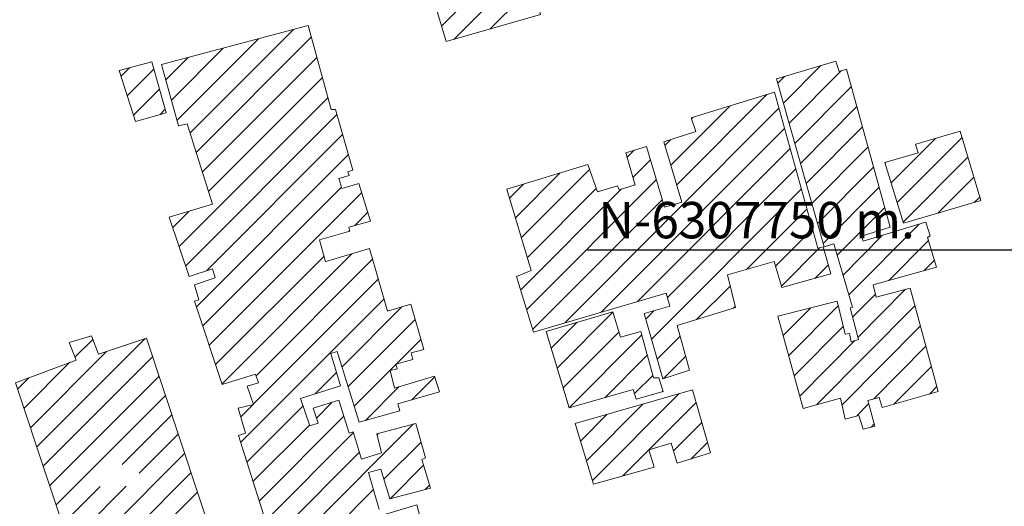
# Model space of a CAD drawing. Units: metres. Extents: x 6 to 363564, y -8 to 6309026.
# Drawn here: x 359329 to 359437, y 6307722 to 6307776 of the extents above; entities that cross this region are included whole.
import ezdxf
from ezdxf.enums import TextEntityAlignment as Align

# ---------------------------------------------------------------- set-up
doc = ezdxf.new("R2010")
doc.units = ezdxf.units.M
doc.header["$MEASUREMENT"] = 0
for name, color, linetype, lineweight in [('ACHU-CONSTRUCCION', 253, 'Continuous', 9), ('ARQ LINEAS DE PROYECCION', 6, 'Continuous', 35), ('ARQ VEREDA', 253, 'Continuous', 9), ('CONSTRUCCION', 253, 'Continuous', 9)]:
    doc.layers.add(name, color=color, linetype=linetype, lineweight=lineweight)
doc.layers.add('RETIC', color=254, linetype='Continuous', plot=False)
doc.layers.get('ARQ LINEAS DE PROYECCION').off()

# ---------------------------------------------------------------- blocks, each defined once
blk = doc.blocks.new('urbano')
at = {"layer": 'ACHU-CONSTRUCCION'}
for p, q in [((357694.6557445841, 6308431.998406373, 819.6227519586682), (357703.4786205309, 6308440.813175408, 819.8185834772885)), ((357695.9973022023, 6308430.517383419, 819.7490591257811), (357704.0812295953, 6308438.593882885, 819.9284890294075)), ((357699.9702057036, 6308431.665288536, 819.9337713420391), (357704.6838386598, 6308436.374590358, 820.0383945852518)), ((357666.9822579341, 6308420.257877583, 819.616667099297), (357678.3508316221, 6308431.624044139, 819.7605095542967)), ((357665.5413650813, 6308421.645090336, 819.6467481292784), (357674.4928235913, 6308430.594653506, 819.7600076980889)), ((357667.6625053937, 6308418.110180492, 819.5769618973136), (357680.3142505491, 6308430.759246822, 819.7370398566127)), ((357664.9248959961, 6308423.856552297, 819.6872602924705), (357670.6348155642, 6308429.565262871, 819.759505841881)), ((357664.3084269109, 6308426.068014257, 819.7277724593878), (357666.7768075334, 6308428.535872238, 819.7590039856732)), ((357668.3427528533, 6308415.9624834, 819.5372567027807), (357680.9248366224, 6308428.541903095, 819.6964532583952)), ((357659.3917213956, 6308426.478279235, 818.5651466026902), (357660.3215000572, 6308427.407977651, 818.5629975311458)), ((357660.074475536, 6308424.332863154, 818.5902481377125), (357662.9967357794, 6308427.254871186, 818.5834936909378)), ((357732.2576066161, 6308423.509096665, 819.0833731554449), (357736.3739724772, 6308427.656130783, 819.5909208655357)), ((357732.8821899983, 6308421.306577938, 819.128969296813), (357738.5925860944, 6308427.059518329, 819.8330608569086)), ((357669.0230003128, 6308413.814786308, 819.4975515007973), (357681.535422692, 6308426.324559364, 819.6558666564524)), ((357731.6330232339, 6308425.711615394, 819.0377770103514), (357732.3694037514, 6308426.453482185, 819.1285726949573)), ((357660.7572296726, 6308422.187447071, 818.6153496727347), (357663.6240540126, 6308425.054023983, 818.6087233610451)), ((357733.5067733804, 6308419.104059211, 819.1745654381812), (357739.7245130146, 6308425.368123012, 819.9412124343216)), ((357665.7860249894, 6308407.750695847, 819.4082830958068), (357682.1460087652, 6308424.107215635, 819.6152800545096)), ((357720.5195845233, 6308414.528661259, 819.6397689543664), (357730.4406635182, 6308424.457373425, 820.1283925808966)), ((357663.6510462741, 6308422.252902619, 818.6353406086564), (357664.2513722496, 6308422.853176781, 818.6339530311525)), ((357708.2044236826, 6308399.374546133, 818.9736928343773), (357731.7639584744, 6308422.952207388, 820.1340248212218)), ((357719.8770804571, 6308416.715141974, 819.6676663830876), (357726.3638971987, 6308423.206949603, 819.987148962915)), ((357734.1313567625, 6308416.901540479, 819.2201615832746), (357740.3356696161, 6308423.152077467, 819.9851530566812)), ((357666.5033826398, 6308405.640101092, 819.3690474405885), (357683.1344680989, 6308422.267665161, 819.5794745497406)), ((357722.1278402785, 6308421.797112629, 819.838060118258), (357722.2871308753, 6308421.95652578, 819.8459053486586)), ((357712.1972073371, 6308400.540922677, 819.1108002141118), (357732.3792965131, 6308420.73853974, 820.1047894358635)), ((357734.7559401447, 6308414.699021751, 819.2657577246428), (357740.9468262175, 6308420.936031925, 820.0290936790407)), ((357668.8035900387, 6308405.112020938, 819.3498390056193), (357683.7622538599, 6308420.067517476, 819.5391055718064)), ((357719.2345763909, 6308418.901622692, 819.6955638118088), (357719.8572196903, 6308419.524745047, 819.7262296527624)), ((357744.0952957997, 6308414.771187726, 822.6464852057397), (357748.969677476, 6308419.645624952, 822.6703049205244)), ((357744.7617958168, 6308412.609280722, 822.6518282815814), (357751.9073665532, 6308419.75493289, 822.6867466531694)), ((357715.075391272, 6308417.568716664, 819.5502609834075), (357715.8472079167, 6308418.341127133, 819.5882737673819)), ((357716.1899909953, 6308401.70729922, 819.2479075975716), (357732.9946345518, 6308418.524872092, 820.0755540542305)), ((357735.3805235231, 6308412.496503022, 819.3113538660109), (357741.5579828153, 6308418.719986381, 820.0730342976749)), ((357667.6748317646, 6308401.15570114, 819.2872451096773), (357684.3900396171, 6308417.867369791, 819.498736590147)), ((357715.6952683905, 6308415.359591587, 819.52124915272), (357717.6301162372, 6308417.295928083, 819.616542454809)), ((357745.428295845, 6308410.447373716, 822.6571713574231), (357752.5531353744, 6308417.57229444, 822.6919884234667)), ((357703.4250104221, 6308408.738851253, 819.0360088460147), (357710.9205667058, 6308416.240174539, 819.4051729142666)), ((357719.4886271486, 6308402.178994188, 819.3508274815977), (357733.6099725905, 6308416.311204443, 820.0463186688721)), ((357736.0051069054, 6308410.293984294, 819.3569500111043), (357742.1691394167, 6308416.503940839, 820.1169749200344)), ((357743.4287957752, 6308416.933094732, 822.6411421298981), (357743.5027368235, 6308417.007036621, 822.64150345698)), ((357702.7680034841, 6308410.910817942, 819.0631919950247), (357707.7036927285, 6308415.850304656, 819.3062799051404)), ((357704.0152404325, 6308400.841098019, 818.8864539973438), (357718.2861070315, 6308415.12294447, 819.5893092602491)), ((357749.2291455248, 6308411.419852091, 822.6778311096132), (357753.1989041882, 6308415.389655992, 822.6972301900387)), ((357668.3790410737, 6308399.031960825, 819.2478430904448), (357683.6326099651, 6308414.282299997, 819.4408409819007)), ((357702.1109965498, 6308413.082784632, 819.0903751403093), (357703.6490730139, 6308414.622044479, 819.1661270335317)), ((357703.356552625, 6308403.011382541, 818.9135543592274), (357714.3928634243, 6308414.056184564, 819.4571043290198)), ((357704.0820173601, 6308406.566884562, 819.0088257007301), (357711.665032992, 6308414.15573449, 819.3822972327471)), ((357717.7354189137, 6308397.594957927, 819.2049386911094), (357734.2253106291, 6308414.097536795, 820.0170832835138)), ((357736.6296902875, 6308408.091465568, 819.4025461524725), (357742.7802960182, 6308414.287895298, 820.1609155423939)), ((357669.0832503828, 6308396.908220509, 819.2084410712123), (357685.8641379194, 6308413.68555494, 819.4207635745406)), ((357704.6739282439, 6308398.670813493, 818.8593536354601), (357718.9420978258, 6308412.949960857, 819.5620760694146)), ((357753.2343094888, 6308412.596647071, 822.6994892843068), (357753.8446730057, 6308413.207017545, 822.702471960336)), ((357728.220786983, 6308405.25891421, 819.6618127115071), (357734.8406486677, 6308411.883869147, 819.9878478981555)), ((357738.1661161946, 6308406.807582884, 819.5605724342167), (357743.3914526197, 6308412.071849754, 820.2048561610281)), ((357665.068667339, 6308409.861290608, 819.4475187547505), (357666.8352264034, 6308411.627475629, 819.4698703885078)), ((357685.0521710942, 6308410.045959517, 819.3621779233217), (357686.5337684694, 6308411.527243188, 819.3809240423143)), ((357684.4273195544, 6308409.42124028, 819.3542719036341), (357684.53244674, 6308409.526345205, 819.3556020408869)), ((357731.3935852441, 6308405.604674468, 819.7585349492729), (357735.4559867064, 6308409.670201499, 819.9586125127971)), ((357739.462518459, 6308402.450132849, 819.6575888544321), (357747.1760598811, 6308410.221142644, 820.6086681373417)), ((357738.814317325, 6308404.628857868, 819.6090806461871), (357743.1550213898, 6308409.001901578, 820.1442892439663)), ((357743.839763196, 6308404.028234012, 820.1658879593015), (357748.2053261751, 6308408.426321847, 820.7041616626084)), ((357732.0407142507, 6308403.422822248, 819.730865303427), (357736.2363506237, 6308407.621686699, 819.9375048317015)), ((357669.7874596918, 6308394.784480194, 819.1690390519798), (357681.7167717608, 6308406.711266406, 819.3199763223529)), ((357670.4916689972, 6308392.660739878, 819.1296370327473), (357684.7924802693, 6308406.958523164, 819.3105800263584)), ((357674.2328952121, 6308393.57337342, 819.1286612860858), (357687.0494880172, 6308406.387252497, 819.2908250018954)), ((357747.7283044102, 6308405.113990657, 820.6139299422503), (357748.8531679491, 6308406.247234792, 820.7526255659759)), ((357735.7108373249, 6308404.266289951, 819.852081310004), (357737.1963730769, 6308405.752968661, 819.9252455122769)), ((357673.9315311963, 6308390.444272697, 819.0765361152589), (357687.6770067195, 6308404.186837819, 819.250452645123)), ((357722.6985245327, 6308399.732402989, 819.3898354545236), (357726.3900454583, 6308403.426764131, 819.5716467611492)), ((357740.4488102103, 6308397.780261876, 819.7163686640561), (357745.6988846937, 6308403.06945111, 820.3637025915086)), ((357672.5354508141, 6308386.220687399, 819.010559886694), (357688.3045254293, 6308401.986423139, 819.2100802883506)), ((357739.8492102864, 6308400.007950194, 819.6738529801369), (357742.3697612042, 6308402.547280032, 819.9846367873251)), ((357683.6944848502, 6308394.549558151, 819.1034389846027), (357690.2819569761, 6308401.135635473, 819.1867878884077)), ((357726.7728102708, 6308400.980344316, 819.5309568978846), (357726.961690368, 6308401.169369737, 819.5402594432235)), ((357732.2165027166, 6308397.981887409, 818.7955704219639), (357735.2168505582, 6308401.004588811, 819.1655131690204)), ((357732.8278667757, 6308395.766050866, 818.8395366258919), (357738.2722434792, 6308401.250989936, 819.5108280070126)), ((357735.9252217504, 6308390.391215762, 819.1271954663098), (357746.7187259661, 6308401.26513507, 820.458034016192)), ((357684.3671111444, 6308392.394241506, 819.0636373572052), (357691.733932616, 6308399.759503163, 819.1568470858037)), ((357707.368323719, 6308394.408780674, 819.7391217723489), (357713.4968379492, 6308400.538676202, 819.5921279415488)), ((357717.1085899713, 6308399.797125833, 819.2336081340909), (357718.0279316323, 6308400.717174828, 819.2788866832852)), ((357706.7180643657, 6308396.587072999, 819.73240577057), (357709.5814536566, 6308399.451107666, 819.6637267135084)), ((357733.4392308312, 6308393.550214326, 818.8835028260946), (357738.8253624046, 6308398.976474319, 819.5476125851274)), ((357738.7040569203, 6308390.358998694, 819.4384107515216), (357747.3238341639, 6308399.042996062, 820.501228865236)), ((357650.1202539298, 6308385.73494136, 818.9611084759235), (357662.0470192896, 6308397.662337694, 819.1163458041847)), ((357708.0185830647, 6308392.230488352, 819.7458377741277), (357714.1477744782, 6308398.361061212, 819.5988276973367)), ((357708.6688424179, 6308390.052196026, 819.7525537759066), (357716.6692706997, 6308398.054427516, 819.5606616511941)), ((357718.3622478562, 6308395.392790028, 819.1762692444026), (357720.8985582197, 6308397.931051799, 819.3011852093041)), ((357654.3165301027, 6308395.58843915, 819.0476271994412), (357656.2686904648, 6308397.540702788, 819.0730362832546)), ((357689.6451745274, 6308394.843386821, 819.0821066610515), (357692.3613360914, 6308397.558973279, 819.1164732687175)), ((357734.0505948904, 6308391.334377784, 818.9274690262973), (357740.1011845188, 6308397.430046262, 819.6735064350069)), ((357742.1574216763, 6308391.006336677, 819.83279549703), (357747.9289423654, 6308396.820857057, 820.5444237180054)), ((357649.4127143303, 6308387.855864136, 818.9678494818509), (357657.7876661399, 6308396.231259011, 819.0768568329513)), ((357650.8277935329, 6308383.614018586, 818.9543674737215), (357662.8602104763, 6308395.647072094, 819.1109799481928)), ((357712.5965965556, 6308391.152137203, 819.6806583069265), (357717.2742278258, 6308395.830822753, 819.5684642344713)), ((357719.0502735952, 6308393.251866003, 819.1506138034165), (357721.5102770457, 6308395.713762156, 819.2717715725303)), ((357648.7051747309, 6308389.976786911, 818.9745904840529), (357653.7694536651, 6308395.041333769, 819.0405065193772)), ((357685.0397374349, 6308390.238924865, 819.0238357298076), (357689.6171283404, 6308394.815346573, 819.0817518010736)), ((357744.4171761925, 6308390.451171631, 820.0800081640482), (357748.5340505669, 6308394.598718051, 820.5876185745001)), ((357647.9976351278, 6308392.097709689, 818.9813314862549), (357649.2329729924, 6308393.333112907, 818.9974104911089)), ((357651.5353331322, 6308381.49309581, 818.9476264752448), (357663.5629923734, 6308393.52139136, 819.1041770204902)), ((357680.7309653068, 6308391.586666087, 819.0659426413476), (357683.0828646364, 6308393.938067436, 819.0957003720105)), ((357691.3930082673, 6308390.935249444, 819.0075971148908), (357693.893506931, 6308393.435218666, 819.039235021919)), ((357715.8762721697, 6308391.603853783, 819.6243071481586), (357717.8791849481, 6308393.607217995, 819.5762668214738)), ((357686.271541653, 6308388.642667744, 818.9911091774702), (357689.9943249242, 6308392.364662768, 819.0382122062147)), ((357748.3222635778, 6308391.553597722, 820.5300902873278), (357749.1391587647, 6308392.376579046, 820.6308134272695)), ((357652.2428727316, 6308379.372173032, 818.9408854693174), (357664.2657742703, 6308391.39571063, 819.0973740927875)), ((357711.2343514169, 6308382.042013654, 819.8518550507724), (357720.8017414415, 6308391.608840246, 819.9215016290545)), ((357718.9085910896, 6308391.808157917, 819.5738889016211), (357718.994867252, 6308391.894453526, 819.5718195475638)), ((357672.5484148803, 6308389.061449233, 819.0590360425413), (357673.9031048918, 6308390.415852413, 819.0761764459312)), ((357673.2175324688, 6308384.074824112, 818.9708778932691), (357679.402800558, 6308390.258782558, 819.049137853086)), ((357680.8792604635, 6308388.907129327, 819.0195068456233), (357682.6175349149, 6308390.645035723, 819.0415006019175)), ((357710.5810484009, 6308384.216623759, 819.8209633938968), (357716.8373827392, 6308390.472589649, 819.8665068782866)), ((357717.4618497955, 6308385.441270642, 819.9233245067298), (357722.6375278959, 6308390.616643941, 819.961001265794)), ((357740.313713094, 6308389.148891866, 819.6054663211107), (357741.6264649088, 6308390.471424107, 819.767328556627)), ((357659.5183961893, 6308383.819581585, 819.0196325443685), (357664.9685561711, 6308389.270029899, 819.0905711613595)), ((357674.5816957707, 6308379.783097539, 818.8915139101446), (357683.910303587, 6308389.109730155, 819.0095454119146)), ((357709.9277453886, 6308386.391233863, 819.7900717370212), (357712.8730240332, 6308389.336339056, 819.8115121275187)), ((357673.8996141198, 6308381.928960823, 818.9311959035695), (357680.1225380952, 6308388.150567187, 819.0099323093891)), ((357676.6414329687, 6308373.358997058, 818.7726386412978), (357691.5527283194, 6308388.26713516, 818.9613058716059)), ((357720.1497691068, 6308385.301157016, 819.9690273180604), (357723.2671823481, 6308388.418386674, 819.9917207732797)), ((357741.9025759416, 6308387.917836796, 819.769958075136), (357742.2510630915, 6308388.268920287, 819.8129265196621)), ((357661.3746550361, 6308382.847438825, 819.0278431288898), (357665.6713380681, 6308387.14434917, 819.0837682336569)), ((357675.2637774253, 6308377.63723425, 818.8518319167197), (357684.9556516948, 6308387.327056402, 818.9744596965611)), ((357687.54427273, 6308387.087328822, 818.9589004553854), (357687.6666166576, 6308387.209646843, 818.9604484289885)), ((357688.30454435, 6308382.191838428, 818.8718956485391), (357692.387778567, 6308386.27420808, 818.9235593341291)), ((357722.115181716, 6308384.438579239, 820.0094705782831), (357723.8968368041, 6308386.220129404, 820.02244027704)), ((357654.3654915372, 6308373.009404706, 818.920662458986), (357666.3741199652, 6308385.018668436, 819.0769653059542)), ((357675.9458590763, 6308375.491370963, 818.8121499232948), (357685.6148272472, 6308385.158291871, 818.9344878830016)), ((357714.5723258721, 6308382.551916888, 819.9022899866104), (357717.440503923, 6308385.419926027, 819.9231691174209)), ((357689.0131090338, 6308380.072452566, 818.8325487338006), (357692.6735672894, 6308383.732135769, 818.8788631930947)), ((357650.1519790458, 6308365.967169499, 818.8498696424067), (357667.0769018623, 6308382.892987708, 819.0701623782516)), ((357652.950412331, 6308377.25125026, 818.9341444671154), (357657.0968417207, 6308381.397899009, 818.9881138838828)), ((357653.6579519341, 6308375.130327482, 818.9274034611881), (357659.9671600068, 6308381.439869337, 819.0095233470201)), ((357692.8378537947, 6308381.068586976, 818.832629725337), (357693.3263793791, 6308381.557009121, 818.8388108611107)), ((357654.4610377567, 6308367.447956366, 818.8900055736303), (357667.779683763, 6308380.767306976, 819.0633594505489)), ((357677.3459873291, 6308371.235601719, 818.7332409881055), (357687.1613899822, 6308381.048926108, 818.8574317321181))]:
    blk.add_line(p, q, dxfattribs=at)
at = {"layer": 'CONSTRUCCION', "extrusion": (-0.03407185199713711, 0.03792828707099302, 0.9986994312311116), "elevation": 227899.3959289926, "flags": 128}
blk.add_lwpolyline([(-4481885.129878324, -4448069.425201702), (-4481881.245083895, -4448061.59835136), (-4481877.104602418, -4448063.579135382), (-4481871.63906561, -4448052.68856594), (-4481861.923562173, -4448057.409025155), (-4481866.582704622, -4448067.302561496), (-4481870.564837675, -4448065.335868989), (-4481870.9990631, -4448066.380517676), (-4481868.97316268, -4448067.425641083), (-4481871.236595432, -4448072.141839004), (-4481880.773554155, -4448067.583249486), (-4481882.353100121, -4448070.783011021), (-4481885.132979328, -4448069.454006886)], dxfattribs=at)
at = {"layer": 'CONSTRUCCION', "flags": 128}
for points, elevation in [([(357663.8369926604, 6308427.759759218), (357679.9574943873, 6308432.05498063), (357682.4978480952, 6308422.829353018), (357682.9797014872, 6308422.810027782), (357684.8780159483, 6308416.157017741), (357684.345771009, 6308415.972156143), (357684.472161887, 6308415.572707918), (357683.3403527493, 6308415.250728181), (357683.6805663797, 6308414.124728242), (357685.5531793776, 6308414.689284352), (357686.8398955854, 6308410.541816469), (357684.4430749992, 6308409.887864021), (357684.5476546081, 6308409.464257037), (357681.2189040387, 6308408.49595356), (357681.8878712932, 6308406.098660247), (357682.0624826381, 6308406.141433159), (357686.7178911286, 6308407.550830724), (357688.6848954314, 6308400.653159592), (357691.2552769127, 6308401.438724033), (357692.6786220464, 6308396.446520596), (357691.3095711711, 6308396.093594784), (357691.4674898105, 6308395.338818027), (357689.6101528535, 6308394.837274095), (357689.7731796818, 6308394.337731874), (357688.9805325064, 6308394.128842747), (357689.4692653732, 6308392.208714876), (357693.8620147908, 6308393.53633077), (357694.4098623189, 6308391.786193434), (357689.8200417662, 6308390.495049907), (357690.0371840129, 6308389.708769502), (357685.596990222, 6308388.453551754), (357683.1673948968, 6308396.238520166), (357682.4731171185, 6308396.020292989), (357683.5146070326, 6308392.463895086), (357679.1226663569, 6308391.079166852), (357680.1530698145, 6308388.060648222), (357681.0568525845, 6308388.339399099), (357680.5359300094, 6308390.003738832), (357683.3530893454, 6308390.869945684), (357684.4948597232, 6308387.262337117), (357684.9349860715, 6308387.394641265), (357685.8411987218, 6308384.412925819), (357688.0476607138, 6308385.109767763), (357687.5238050053, 6308387.16784998), (357691.8082222546, 6308388.33369763), (357692.8796981292, 6308384.52573688), (357692.4852143506, 6308384.359205002), (357693.4284136051, 6308381.216379294), (357688.9510217177, 6308380.050311908), (357687.9658579843, 6308383.312613616), (357686.6166703867, 6308382.9242137), (357687.7936572972, 6308378.870817296)], 819.040336560458), ([(357686.7995366844, 6308377.835818669), (357691.9223034921, 6308379.39078464), (357692.8472621421, 6308375.905730471)], 819.040336560458), ([(357676.2207656669, 6308374.624736178), (357672.2936633991, 6308386.980401937), (357673.0903170424, 6308387.261573847), (357672.2673945928, 6308389.993987862), (357673.9390532727, 6308390.420513332), (357673.2777647803, 6308392.41639089), (357674.4961762929, 6308392.79128667), (357674.1799679117, 6308393.729681395), (357670.5086205209, 6308392.608962076), (357667.4768690633, 6308401.753751346), (357667.9470100606, 6308401.895498531), (357667.4575450475, 6308403.567771548), (357669.7436734716, 6308404.313116865), (357669.4418213012, 6308405.331868047), (357666.8973958137, 6308404.48235146), (357664.6863865646, 6308410.988091383), (357669.4622897598, 6308412.429315479), (357666.6653892192, 6308421.260310382), (357665.7106854038, 6308421.038442649), (357663.8369926604, 6308427.759759218), (357663.8515542651, 6308427.728783238), (357663.8515542651, 6308427.728783238)], 819.040336560458), ([(357715.9360993857, 6308414.529744264), (357714.1782478893, 6308413.996967079), (357713.9983513484, 6308414.428310812), (357711.8177577609, 6308413.774713287), (357710.7466578761, 6308416.778534205), (357701.819029467, 6308414.070083324), (357704.512073079, 6308405.133922553), (357702.9041657316, 6308404.486307574), (357704.7595589625, 6308398.365697205), (357719.3654743674, 6308402.633969247), (357719.7405682111, 6308401.213363759), (357716.9310809242, 6308400.395765871), (357718.9699154215, 6308393.221906808), (357721.9222925061, 6308394.194846958), (357720.5763822923, 6308399.080533167), (357726.9947089607, 6308401.049229721), (357726.0844184252, 6308404.645558955), (357731.2426947409, 6308406.130005198), (357732.0897738131, 6308403.268232074), (357737.4868480059, 6308404.758965433), (357736.6373887936, 6308407.739889533), (357736.0474913361, 6308407.570567653), (357731.2799312899, 6308424.717125775), (357722.0891448276, 6308421.894031504), (357722.6092727015, 6308420.392410057), (357719.1117688099, 6308419.285650816), (357721.0641687827, 6308412.632692964), (357719.1843714284, 6308412.098423423), (357717.1780360917, 6308418.75548327), (357714.9271959158, 6308418.046847753), (357715.9378993677, 6308414.512182388)], 819.4967866837978), ([(357644.6460877898, 6308364.074882362), (357660.9707183632, 6308369.68504533), (357660.0460749732, 6308372.475194871), (357660.5980852226, 6308372.627195665), (357661.0242875012, 6308371.537622923), (357663.6243570837, 6308372.461819522), (357663.2804818431, 6308373.415190293), (357664.0624457094, 6308373.71828731), (357665.8454682621, 6308368.780001534), (357670.5156272629, 6308370.280734286), (357669.1400994452, 6308374.578828709), (357669.7222076634, 6308374.895469538), (357662.1802840846, 6308397.707574703), (357656.8889330307, 6308395.929623105), (357656.119300777, 6308397.932691133), (357653.6647516879, 6308397.208807345), (357654.4364903288, 6308395.292724703), (357647.7696294615, 6308392.782164993), (357654.756224511, 6308371.837383352), (357643.2413659635, 6308367.88628011)], 818.8481086269021), ([(357713.4798186774, 6308400.600992166), (357714.3222424591, 6308397.801476495), (357716.5741336885, 6308398.434120314), (357717.9638251456, 6308393.327055888), (357718.5611810217, 6308393.324481044), (357719.0070771965, 6308391.83492997), (357716.062870832, 6308391.000498988), (357715.7319989184, 6308392.03804591), (357708.666484529, 6308390.039438775), (357706.1587703655, 6308398.439932868), (357713.4798186774, 6308400.600992166), (357713.4798186774, 6308400.600992166)], 819.6221721284091), ([(357722.2358769046, 6308392.01966339), (357724.2158796506, 6308385.107102583), (357720.5543058122, 6308383.941985241), (357719.8991112577, 6308386.141681885), (357717.4352186227, 6308385.434455406), (357718.0244892294, 6308383.528506434), (357711.3559895212, 6308381.64125371), (357709.3469130078, 6308388.325429865), (357722.2358769046, 6308392.01966339)], 819.9270003065467)]:
    blk.add_lwpolyline(points, dxfattribs=dict(at, elevation=elevation))
at = {"layer": 'CONSTRUCCION', "extrusion": (-0.007106790468593067, 0.009437096530441762, 0.9999302149341777), "elevation": 57809.92731947416, "flags": 128}
blk.add_lwpolyline([(357659.5473241999, 6308163.423170933), (357661.1496815949, 6308157.802776768), (357657.7633550435, 6308156.839429776), (357655.9786613181, 6308162.446398717), (357659.547311899, 6308163.423187268)], dxfattribs=at)
at = {"layer": 'CONSTRUCCION', "extrusion": (-0.1114151285441054, -0.01102464917805934, 0.9937127986707234), "elevation": -108591.0206777121, "flags": 128}
blk.add_lwpolyline([(-6242524.065385906, 971147.6963192538), (-6242522.532872508, 971148.0432299952), (-6242522.371976299, 971147.7220644633), (-6242519.022541374, 971148.3715563508), (-6242517.773482997, 971141.2058679848), (-6242516.383779731, 971141.4185736824), (-6242517.0310811, 971145.2534878907), (-6242505.403838069, 971147.2287396471), (-6242504.28038016, 971140.8902706779), (-6242505.401239953, 971140.6585919686), (-6242505.178762395, 971139.3542633927), (-6242502.307544842, 971139.8731685221), (-6242502.103724366, 971138.5502657087), (-6242503.663903194, 971138.2251300268), (-6242503.410821472, 971136.6785126494), (-6242505.748119266, 971136.3886630136), (-6242505.028935662, 971132.1599149536), (-6242515.377313787, 971130.3661206936), (-6242516.369767656, 971137.0588264923), (-6242512.692685596, 971137.5800300966), (-6242512.728389961, 971138.0956118979), (-6242511.788688407, 971138.1596744378), (-6242511.980135727, 971139.0023471245), (-6242515.511301734, 971138.4132582265), (-6242515.547979897, 971138.7117245769), (-6242522.686605987, 971137.3261394291), (-6242522.45315728, 971136.2322538139), (-6242541.353743081, 971132.8164857492), (-6242542.658976526, 971139.533087695), (-6242541.473356183, 971139.7778543211), (-6242541.643973267, 971140.6417682224), (-6242523.918222087, 971143.7123671263), (-6242523.235188617, 971140.479232175), (-6242522.667041539, 971140.5921101656), (-6242524.065385905, 971147.6795814385)], dxfattribs=at)
at = {"layer": 'CONSTRUCCION', "extrusion": (-0.005625826897353859, 0.0007321004577918995, 0.999983906920827), "elevation": 3428.420386996266, "flags": 128}
blk.add_lwpolyline([(357745.7681842307, 6308418.204689424), (357750.6743664193, 6308419.611079946), (357752.9288678218, 6308411.991057759), (357744.4358910556, 6308409.495722575), (357742.3807717983, 6308416.161330186), (357746.0318550774, 6308417.243870934), (357745.7680558049, 6308418.204706138)], dxfattribs=at)
blk = doc.blocks.new('A$C53F9137E')
at = {"layer": 'RETIC'}
blk.add_line((-361.9177558965166, -765.2119999993593), (503.7373982370482, -765.2119999993593), dxfattribs=at)
blk.add_text(' N-6307750 m. ', height=4, dxfattribs=at).set_placement((-361.9177558965166, -765.2119999993593), align=Align.BOTTOM_LEFT)

msp = doc.modelspace()

# ---------------------------------------------------------------- block references
at = {"layer": 'ARQ LINEAS DE PROYECCION'}
msp.add_blockref('urbano', (1680.790932708769, -656.8631977383047, -828.8258497864008), dxfattribs=at)
at = {"layer": 'ARQ VEREDA'}
msp.add_blockref('A$C53F9137E', (359753.3668596449, 6308515.76424977), dxfattribs=at)

doc.saveas('drawing.dxf')
